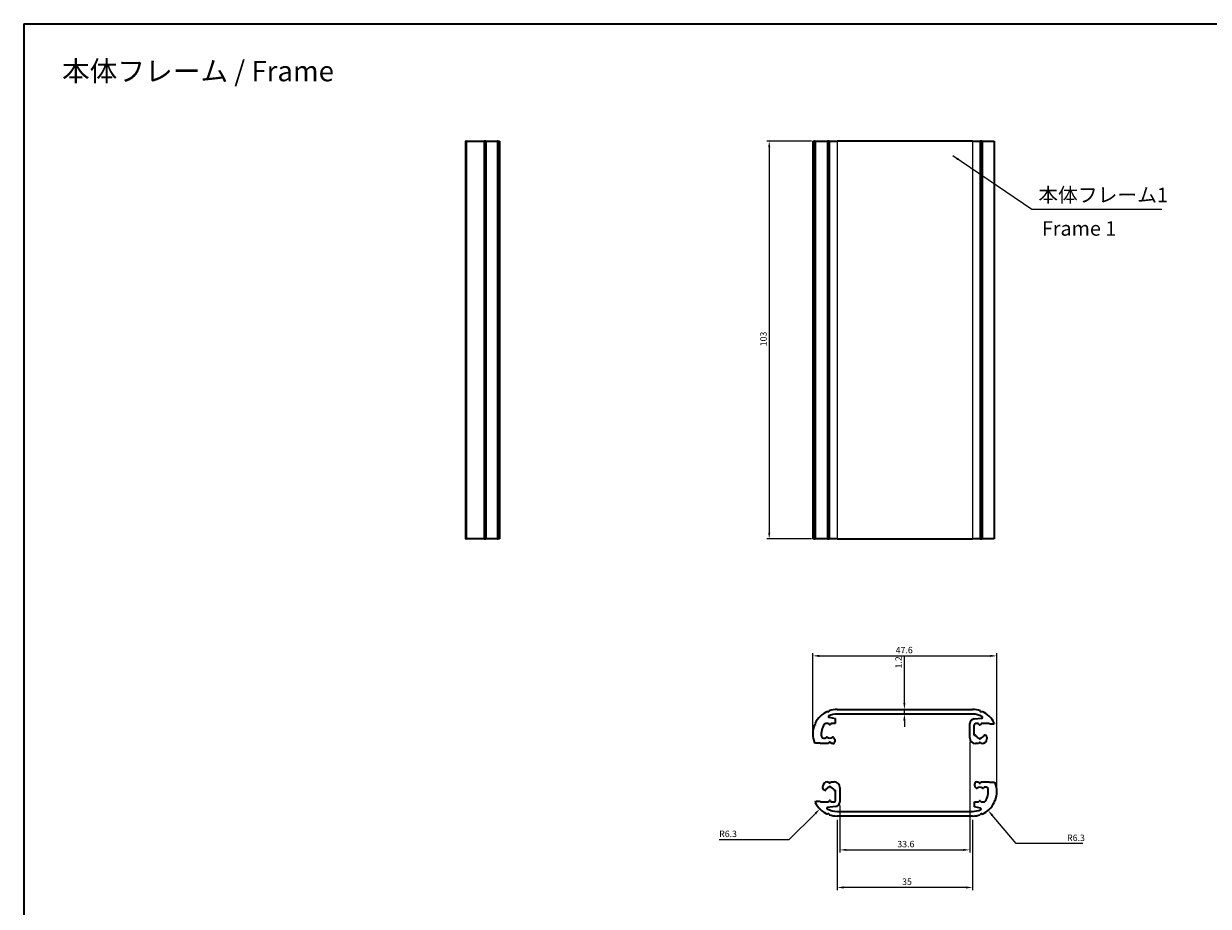
# Model space of a CAD drawing. Units: millimetres. Extents: x 0 to 1529, y 0 to 422.
# Drawn here: x 672 to 978, y 193 to 422 of the extents above; entities that cross this region are included whole.
import ezdxf

# ---------------------------------------------------------------- set-up
doc = ezdxf.new("R2010")
doc.units = ezdxf.units.MM
doc.header["$LTSCALE"] = 0.666667
doc.layers.get('Defpoints').update_dxf_attribs({"lineweight": 25})
for name, color, linetype, lineweight in [('Border (ISO)', 7, 'Continuous', 35), ('Dimension (ISO)', 7, 'Continuous', 18), ('Symbol (ISO)', 7, 'Continuous', 18), ('Visible (ISO)', 7, 'Continuous', 35), ('Visible Narrow (ISO)', 7, 'Continuous', 25)]:
    doc.layers.add(name, color=color, linetype=linetype, lineweight=lineweight)
doc.styles.add('Note Text (TK)', font='MS PGothic.ttf')
doc.dimstyles.new('Default - Method 1b (TK)', dxfattribs={"dimscale": 0.666667, "dimtxt": 2.5, "dimasz": 2.5, "dimexe": 1, "dimexo": 1.5, "dimgap": 1, "dimtad": 1, "dimtoh": 1, "dimrnd": 1e-08, "dimdsep": 46, "dimtxsty": 'Note Text (TK)', "dimcen": 0.09, "dimdle": 5, "dimclrd": 100, "dimclre": 100, "dimclrt": 7, "dimadec": 1, "dimazin": 1, "dimtfac": 1, "dimtmove": 0, "dimatfit": 3, "dimfxl": 1, "dimtolj": 1, "dimlwd": -1, "dimlwe": -1, "dimarcsym": 0})
doc.dimstyles.new('Default - Method 1b (TK)$7', dxfattribs={"dimscale": 0.666667, "dimtxt": 2.5, "dimasz": 2.5, "dimexe": 1, "dimexo": 1.5, "dimgap": 1, "dimtad": 1, "dimtoh": 1, "dimrnd": 1e-08, "dimdsep": 46, "dimtxsty": 'Note Text (TK)', "dimcen": 0.09, "dimdle": 5, "dimclrd": 256, "dimclre": 100, "dimclrt": 7, "dimadec": 1, "dimazin": 1, "dimtfac": 1, "dimtmove": 0, "dimatfit": 3, "dimfxl": 1, "dimtolj": 1, "dimlwd": -1, "dimlwe": -1, "dimarcsym": 0})

# ---------------------------------------------------------------- blocks, each defined once
blk = doc.blocks.new('図面枠 tk図枠')
at = {"layer": 'Border (ISO)'}
for q in [(405.5, 289), (14.5, 8)]:
    blk.add_line((14.5, 289), q, dxfattribs=at)
blk = doc.blocks.new('*D31')
at = {"layer": 'Defpoints', "color": 0, "transparency": 16777216}
for p in [(923.38, 257.87), (875.78, 237.71), (923.38, 222.71)]:
    blk.add_point(p, dxfattribs=at)
at = {"layer": 'Dimension (ISO)', "color": 100, "transparency": 16777216}
for p, q in [((875.78, 238.71), (875.78, 258.53)), ((877.45, 257.87), (921.72, 257.87)), ((923.38, 223.71), (923.38, 258.53))]:
    blk.add_line(p, q, dxfattribs=at)
for points in [[(877.45, 258.14), (877.45, 257.59), (875.78, 257.87)], [(921.72, 258.14), (921.72, 257.59), (923.38, 257.87)]]:
    blk.add_solid(points, dxfattribs=at)
at = {"layer": 'Dimension (ISO)', "color": 7, "transparency": 16777216, "insert": (897.23, 259.37), "char_height": 1.667, "attachment_point": 4, "style": 'Note Text (TK)'}
blk.add_mtext('\\A1;47.6', dxfattribs=at)
blk = doc.blocks.new('*D32')
at = {"layer": 'Defpoints', "color": 0, "transparency": 16777216}
for p in [(899.48, 244.01), (901.27, 244.01), (901.27, 242.81)]:
    blk.add_point(p, dxfattribs=at)
at = {"layer": 'Dimension (ISO)', "color": 100, "transparency": 16777216}
for p, q in [((899.48, 245.68), (899.48, 257.8)), ((899.48, 242.81), (899.48, 244.01)), ((899.48, 241.14), (899.48, 239.48))]:
    blk.add_line(p, q, dxfattribs=at)
for points in [[(899.2, 245.68), (899.76, 245.68), (899.48, 244.01)], [(899.2, 241.14), (899.76, 241.14), (899.48, 242.81)]]:
    blk.add_solid(points, dxfattribs=at)
at = {"layer": 'Dimension (ISO)', "color": 7, "transparency": 16777216, "insert": (897.98, 254.6), "char_height": 1.667, "attachment_point": 4, "rotation": 90, "style": 'Note Text (TK)'}
blk.add_mtext('\\A1;1.2', dxfattribs=at)
blk = doc.blocks.new('*D33')
at = {"layer": 'Defpoints', "color": 0, "transparency": 16777216}
for p in [(882.08, 216.41), (917.08, 216.41), (882.08, 197.93)]:
    blk.add_point(p, dxfattribs=at)
at = {"layer": 'Dimension (ISO)', "color": 100, "transparency": 16777216}
for p, q in [((882.08, 215.41), (882.08, 197.26)), ((917.08, 215.41), (917.08, 197.26)), ((915.42, 197.93), (883.75, 197.93))]:
    blk.add_line(p, q, dxfattribs=at)
for points in [[(883.75, 198.21), (883.75, 197.65), (882.08, 197.93)], [(915.42, 198.21), (915.42, 197.65), (917.08, 197.93)]]:
    blk.add_solid(points, dxfattribs=at)
at = {"layer": 'Dimension (ISO)', "color": 7, "transparency": 16777216, "insert": (898.89, 199.43), "char_height": 1.667, "attachment_point": 4, "style": 'Note Text (TK)'}
blk.add_mtext('\\A1;35', dxfattribs=at)
blk = doc.blocks.new('*D34')
at = {"layer": 'Defpoints', "color": 0, "transparency": 16777216}
for p in [(882.08, 222.71), (877.63, 218.26)]:
    blk.add_point(p, dxfattribs=at)
at = {"layer": 'Dimension (ISO)', "color": 100, "transparency": 16777216}
for p, q in [((869.67, 210.3), (876.45, 217.08)), ((851.57, 210.3), (869.67, 210.3))]:
    blk.add_line(p, q, dxfattribs=at)
blk.add_solid([(876.25, 217.27), (876.65, 216.88), (877.63, 218.26)], dxfattribs=at)
at = {"layer": 'Dimension (ISO)', "color": 7, "transparency": 16777216, "insert": (851.57, 211.8), "char_height": 1.667, "attachment_point": 4, "style": 'Note Text (TK)'}
blk.add_mtext('\\A1;R6.3', dxfattribs=at)
blk = doc.blocks.new('*D35')
at = {"layer": 'Defpoints', "color": 0, "transparency": 16777216}
for p in [(917.08, 222.71), (921.13, 217.89)]:
    blk.add_point(p, dxfattribs=at)
at = {"layer": 'Dimension (ISO)', "color": 100, "transparency": 16777216}
for p, q in [((928.37, 209.27), (922.2, 216.61)), ((945.68, 209.27), (928.37, 209.27))]:
    blk.add_line(p, q, dxfattribs=at)
blk.add_solid([(922.42, 216.79), (921.99, 216.43), (921.13, 217.89)], dxfattribs=at)
at = {"layer": 'Dimension (ISO)', "color": 7, "transparency": 16777216, "insert": (941.57, 210.77), "char_height": 1.667, "attachment_point": 4, "style": 'Note Text (TK)'}
blk.add_mtext('\\A1;R6.3', dxfattribs=at)
blk = doc.blocks.new('*D36')
at = {"layer": 'Defpoints', "color": 0, "transparency": 16777216}
for p in [(916.38, 236.66), (882.78, 220.1), (916.38, 207.65)]:
    blk.add_point(p, dxfattribs=at)
at = {"layer": 'Dimension (ISO)', "color": 100, "transparency": 16777216}
for p, q in [((916.38, 235.66), (916.38, 206.99)), ((882.78, 219.1), (882.78, 206.99)), ((884.45, 207.65), (914.72, 207.65))]:
    blk.add_line(p, q, dxfattribs=at)
for points in [[(884.45, 207.93), (884.45, 207.38), (882.78, 207.65)], [(914.72, 207.93), (914.72, 207.38), (916.38, 207.65)]]:
    blk.add_solid(points, dxfattribs=at)
at = {"layer": 'Dimension (ISO)', "color": 7, "transparency": 16777216, "insert": (897.65, 209.15), "char_height": 1.667, "attachment_point": 4, "style": 'Note Text (TK)'}
blk.add_mtext('\\A1;33.6', dxfattribs=at)
blk = doc.blocks.new('*D37')
at = {"layer": 'Defpoints', "color": 0, "transparency": 16777216}
for p in [(876.43, 391.13), (864.52, 288.13), (876.43, 288.13)]:
    blk.add_point(p, dxfattribs=at)
at = {"layer": 'Dimension (ISO)', "color": 100, "transparency": 16777216}
for p, q in [((875.43, 391.13), (863.86, 391.13)), ((864.52, 389.47), (864.52, 289.8)), ((875.43, 288.13), (863.86, 288.13))]:
    blk.add_line(p, q, dxfattribs=at)
for points in [[(864.24, 389.47), (864.8, 389.47), (864.52, 391.13)], [(864.24, 289.8), (864.8, 289.8), (864.52, 288.13)]]:
    blk.add_solid(points, dxfattribs=at)
at = {"layer": 'Dimension (ISO)', "color": 7, "transparency": 16777216, "insert": (863.02, 338), "char_height": 1.667, "attachment_point": 4, "rotation": 90, "style": 'Note Text (TK)'}
blk.add_mtext('\\A1;103', dxfattribs=at)

msp = doc.modelspace()

# ---------------------------------------------------------------- linework, layer by layer
at = {"layer": 'Visible (ISO)'}
for p, q in [((785.918, 391.132), (785.918, 288.132)), ((786.018, 391.132), (785.918, 391.132)), ((786.018, 391.132), (786.018, 288.132)), ((786.143, 391.132), (786.018, 391.132)), ((786.143, 391.132), (786.143, 288.132)), ((786.143, 391.132), (790.793, 391.132)), ((790.793, 391.132), (790.793, 288.132)), ((790.918, 391.132), (790.793, 391.132)), ((790.918, 391.132), (790.918, 288.132)), ((791.241, 391.132), (790.918, 391.132)), ((791.241, 391.132), (791.241, 288.132)), ((791.241, 391.132), (794.252, 391.132)), ((794.252, 391.132), (794.252, 288.132)), ((794.429, 391.132), (794.252, 391.132)), ((794.429, 391.132), (794.429, 288.132)), ((794.429, 391.132), (794.768, 391.132)), ((794.768, 391.132), (794.768, 288.132)), ((875.782, 391.132), (876.227, 391.132)), ((875.782, 391.132), (875.782, 288.132)), ((876.227, 391.132), (876.227, 288.132)), ((876.425, 391.132), (876.227, 391.132)), ((876.425, 391.132), (876.425, 288.132)), ((876.425, 391.132), (879.586, 391.132)), ((879.586, 391.132), (879.586, 288.132)), ((879.903, 391.132), (879.586, 391.132)), ((879.903, 391.132), (879.903, 288.132)), ((880.043, 391.132), (879.903, 391.132)), ((880.043, 391.132), (880.043, 288.132)), ((880.043, 391.132), (882.082, 391.132)), ((917.082, 391.132), (882.082, 391.132)), ((917.082, 391.132), (919.121, 391.132)), ((919.121, 391.132), (919.121, 288.132)), ((919.261, 391.132), (919.121, 391.132)), ((919.261, 391.132), (919.261, 288.132)), ((919.578, 391.132), (919.261, 391.132)), ((919.578, 391.132), (919.578, 288.132)), ((919.578, 391.132), (922.739, 391.132)), ((922.739, 391.132), (922.739, 288.132)), ((785.918, 288.132), (786.018, 288.132)), ((786.018, 288.132), (786.143, 288.132)), ((790.793, 288.132), (786.143, 288.132)), ((790.793, 288.132), (790.918, 288.132)), ((790.918, 288.132), (791.241, 288.132)), ((794.252, 288.132), (791.241, 288.132)), ((794.252, 288.132), (794.429, 288.132)), ((794.768, 288.132), (794.429, 288.132)), ((876.227, 288.132), (875.782, 288.132)), ((876.227, 288.132), (876.425, 288.132)), ((879.586, 288.132), (876.425, 288.132)), ((879.586, 288.132), (879.903, 288.132)), ((879.903, 288.132), (880.043, 288.132)), ((882.082, 288.132), (880.043, 288.132)), ((882.082, 288.132), (917.082, 288.132)), ((919.121, 288.132), (917.082, 288.132)), ((919.121, 288.132), (919.261, 288.132)), ((919.261, 288.132), (919.578, 288.132)), ((922.739, 288.132), (919.578, 288.132)), ((879.586, 243.496), (879.903, 243.355)), ((879.903, 243.355), (880.043, 243.672)), ((882.082, 244.011), (917.082, 244.011)), ((917.082, 242.811), (882.082, 242.811)), ((919.121, 243.672), (919.261, 243.355)), ((919.261, 243.355), (919.578, 243.496)), ((876.227, 240.036), (876.55, 240.161)), ((876.55, 240.161), (876.425, 240.485)), ((879.882, 240.361), (879.195, 240.361)), ((880.009, 240.142), (879.882, 240.361)), ((879.992, 241.965), (881.532, 241.661)), ((880.482, 240.361), (880.355, 240.142)), ((881.532, 240.361), (880.482, 240.361)), ((881.532, 241.661), (881.532, 240.361)), ((916.382, 236.661), (916.382, 240.325)), ((917.482, 239.861), (917.482, 237.309)), ((917.514, 241.569), (919.54, 241.762)), ((918.632, 240.361), (917.982, 240.361)), ((918.809, 240.055), (918.632, 240.361)), ((919.332, 240.361), (919.155, 240.055)), ((921.414, 240.361), (919.332, 240.361)), ((921.614, 240.161), (921.414, 240.361)), ((922.614, 240.161), (921.614, 240.161)), ((922.739, 240.485), (922.614, 240.161)), ((878.541, 236.561), (878.949, 236.561)), ((879.091, 236.62), (879.238, 236.767)), ((881.126, 236.767), (881.336, 236.558)), ((881.482, 236.204), (881.482, 235.661)), ((917.482, 237.309), (917.693, 237.366)), ((920.272, 237.366), (920.412, 237.328)), ((920.782, 236.845), (920.782, 236.361)), ((876.55, 235.261), (876.227, 235.386)), ((877.65, 235.261), (876.55, 235.261)), ((877.75, 235.161), (877.65, 235.261)), ((879.832, 235.161), (877.75, 235.161)), ((880.009, 235.468), (879.832, 235.161)), ((880.532, 235.161), (880.355, 235.468)), ((880.982, 235.161), (880.532, 235.161)), ((918.682, 235.161), (917.882, 235.161)), ((918.809, 235.381), (918.682, 235.161)), ((919.282, 235.161), (919.155, 235.381)), ((919.582, 235.161), (919.282, 235.161)), ((878.382, 223.577), (878.382, 224.061)), ((879.582, 225.261), (879.882, 225.261)), ((879.882, 225.261), (880.009, 225.042)), ((880.355, 225.042), (880.482, 225.261)), ((880.482, 225.261), (881.282, 225.261)), ((882.782, 223.761), (882.782, 220.098)), ((917.682, 224.218), (917.682, 224.761)), ((918.038, 223.655), (917.829, 223.865)), ((918.182, 225.261), (918.632, 225.261)), ((918.632, 225.261), (918.809, 224.955)), ((919.155, 224.955), (919.332, 225.261)), ((919.332, 225.261), (921.414, 225.261)), ((920.074, 223.803), (919.926, 223.655)), ((920.623, 223.861), (920.215, 223.861)), ((921.414, 225.261), (921.514, 225.161)), ((921.514, 225.161), (922.614, 225.161)), ((922.614, 225.161), (922.937, 225.036)), ((878.893, 223.057), (878.753, 223.094)), ((881.682, 223.113), (881.472, 223.057)), ((881.682, 220.561), (881.682, 223.113)), ((876.425, 219.938), (876.55, 220.261)), ((876.55, 220.261), (877.55, 220.261)), ((877.55, 220.261), (877.75, 220.061)), ((877.75, 220.061), (879.832, 220.061)), ((881.651, 218.854), (879.624, 218.66)), ((879.832, 220.061), (880.009, 220.368)), ((880.355, 220.368), (880.532, 220.061)), ((880.532, 220.061), (881.182, 220.061)), ((882.082, 217.611), (917.082, 217.611)), ((917.632, 220.061), (918.682, 220.061)), ((917.632, 218.761), (917.632, 220.061)), ((919.172, 218.458), (917.632, 218.761)), ((918.682, 220.061), (918.809, 220.281)), ((919.155, 220.281), (919.282, 220.061)), ((919.282, 220.061), (919.97, 220.061)), ((922.937, 220.386), (922.614, 220.261)), ((922.614, 220.261), (922.739, 219.938)), ((879.903, 217.067), (879.586, 216.927)), ((880.043, 216.75), (879.903, 217.067)), ((917.082, 216.411), (882.082, 216.411)), ((919.261, 217.067), (919.121, 216.75)), ((919.578, 216.927), (919.261, 217.067))]:
    msp.add_line(p, q, dxfattribs=at)
for centre, radius, start, end in [((882.082, 237.711), 6.3, 113.34225, 153.88068), ((880.031, 242.161), 0.2, 114.74725, 258.84054), ((882.082, 237.711), 5.1, 90, 114.74725), ((882.082, 237.711), 6.3, 90, 108.88068), ((917.082, 237.711), 6.3, 71.11932, 90), ((917.082, 237.711), 5.1, 60.15179, 90), ((919.521, 241.961), 0.2, 275.44333, 60.15179), ((917.082, 237.711), 6.3, 26.11932, 66.65775), ((882.082, 237.711), 6.3, 158.34225, 201.65775), ((882.082, 237.711), 4.1, 143.32879, 190.40212), ((879.195, 239.861), 0.5, 90, 143.32879), ((880.182, 240.242), 0.2, 210, 330), ((917.632, 240.325), 1.25, 95.44333, 180), ((917.982, 239.861), 0.5, 90, 180), ((918.982, 240.155), 0.2, 210, 330), ((878.541, 237.061), 0.5, 190.40212, 270), ((878.949, 236.761), 0.2, 270, 315), ((879.379, 236.626), 0.2, 53.51962, 135), ((880.182, 237.711), 1.15, 233.51962, 306.48038), ((880.985, 236.626), 0.2, 45, 126.48038), ((880.982, 236.204), 0.5, 0, 45), ((917.882, 236.661), 1.5, 180, 270), ((917.744, 237.173), 0.2, 23.51962, 105), ((918.982, 237.711), 1.15, 203.51962, 260.02292), ((918.982, 236.561), 0.2, 175.01146, 4.98854), ((918.982, 237.711), 1.15, 279.97708, 336.48038), ((919.582, 236.361), 1.2, 270, 0), ((920.22, 237.173), 0.2, 75, 156.48038), ((920.282, 236.845), 0.5, 0, 75), ((880.182, 235.368), 0.2, 30, 150), ((880.982, 235.661), 0.5, 270, 0), ((918.982, 235.281), 0.2, 30, 150), ((879.582, 224.061), 1.2, 90, 180), ((880.182, 222.711), 1.15, 99.97708, 156.48038), ((880.182, 223.861), 0.2, 355.01146, 184.98854), ((880.182, 225.142), 0.2, 210, 330), ((880.182, 222.711), 1.15, 23.51962, 80.02292), ((881.282, 223.761), 1.5, 0, 90), ((918.182, 224.761), 0.5, 90, 180), ((918.182, 224.218), 0.5, 180, 225), ((918.982, 222.711), 1.15, 53.51962, 126.48038), ((918.982, 225.055), 0.2, 210, 330), ((920.215, 223.661), 0.2, 90, 135), ((920.623, 223.361), 0.5, 10.40212, 90), ((917.082, 222.711), 6.3, 338.34225, 21.65775), ((878.882, 223.577), 0.5, 180, 255), ((878.944, 223.25), 0.2, 255, 336.48038), ((881.42, 223.25), 0.2, 203.51962, 285), ((918.179, 223.797), 0.2, 225, 306.48038), ((919.785, 223.797), 0.2, 233.51962, 315), ((917.082, 222.711), 4.1, 323.32879, 10.40212), ((882.082, 222.711), 6.3, 206.11932, 246.65775), ((879.643, 218.461), 0.2, 95.44333, 240.15179), ((882.082, 222.711), 5.1, 240.15179, 270), ((880.182, 220.268), 0.2, 30, 150), ((881.182, 220.561), 0.5, 270, 0), ((881.532, 220.098), 1.25, 275.44333, 0), ((917.082, 222.711), 5.1, 270, 294.74725), ((918.982, 220.181), 0.2, 30, 150), ((919.133, 218.261), 0.2, 294.74725, 78.84054), ((917.082, 222.711), 6.3, 293.34225, 333.88068), ((919.97, 220.561), 0.5, 270, 323.32879), ((882.082, 222.711), 6.3, 251.11932, 270), ((917.082, 222.711), 6.3, 270, 288.88068)]:
    msp.add_arc(centre, radius, start, end, dxfattribs=at)
at = {"layer": 'Visible Narrow (ISO)'}
for p, q in [((882.082, 391.132), (882.082, 288.132)), ((917.082, 391.132), (917.082, 288.132))]:
    msp.add_line(p, q, dxfattribs=at)

# ---------------------------------------------------------------- block references
at = {"xscale": 1.5, "yscale": 1.5, "zscale": 1.5}
msp.add_blockref('図面枠 tk図枠', (649.917, -12), dxfattribs=at)

# ---------------------------------------------------------------- texts
at = {"layer": 'Symbol (ISO)', "color": 7, "line_spacing_factor": 1.5, "style": 'Note Text (TK)'}
for s, insert, char_height, width, attachment_point in [('{\\fＭＳ Ｐゴシック|b0|i0;\\H5.2500;本体フレーム / Frame}', (716.752, 409.222), 5.25, 80.08, 5), ('{本体フレーム1}', (934.116, 374.123), 3.75, 34.21053, 7), ('{Frame 1}', (935.047, 368.006), 3.75, 23.38028, 4)]:
    msp.add_mtext(s, dxfattribs=dict(at, insert=insert, char_height=char_height, width=width, attachment_point=attachment_point))

# ---------------------------------------------------------------- dimensions: what is measured, and where the dimension line sits
at = {"layer": 'Dimension (ISO)', "color": 100, "true_color": 0x00ff3f}
for base, p1, p2, angle, override, picture, middle in [((864.523, 288.132), (876.425, 391.132), (876.425, 288.132), 90, {"dimtoh": 0, "dimdec": 2, "dimtp": 0, "dimtm": 0, "dimtdec": 2, "dimtofl": 0, "dimatfit": 1}, '*D37', (864.523, 339.632)), ((923.382, 257.866), (875.782, 237.711), (923.382, 222.711), 180, {"dimtoh": 0, "dimdec": 2, "dimtp": 0, "dimtm": 0, "dimtdec": 2, "dimtofl": 0, "dimatfit": 1}, '*D31', (899.182, 257.866)), ((899.48, 244.011), (901.266, 242.811), (901.266, 244.011), 90, {"dimtoh": 0, "dimdec": 2, "dimse1": 1, "dimse2": 1, "dimtp": 0, "dimtm": 0, "dimtdec": 2, "dimtofl": 1, "dimatfit": 1}, '*D32', (899.48, 255.866)), ((916.382, 207.653), (882.782, 220.098), (916.382, 236.661), 180, {"dimtoh": 0, "dimdec": 2, "dimtp": 0, "dimtm": 0, "dimtdec": 2, "dimtofl": 0, "dimatfit": 1}, '*D36', (899.582, 207.653)), ((882.082, 197.929), (917.082, 216.411), (882.082, 216.411), 180, {"dimtoh": 0, "dimdec": 2, "dimtp": 0, "dimtm": 0, "dimtdec": 2, "dimtofl": 0, "dimatfit": 1}, '*D33', (899.976, 197.929))]:
    dim = msp.add_linear_dim(base=base, p1=p1, p2=p2, angle=angle, dimstyle='Default - Method 1b (TK)', override=override, dxfattribs=at)
    dim.commit()
    dim.dimension.update_dxf_attribs({"geometry": picture, "text_midpoint": middle, "dimtype": 160})
for center, mpoint, picture, middle in [((882.082, 222.711), (877.627, 218.257), '*D34', (853.622, 210.302)), ((917.082, 222.711), (921.133, 217.886), '*D35', (943.626, 209.269))]:
    dim = msp.add_radius_dim(center=center, mpoint=mpoint, dimstyle='Default - Method 1b (TK)', override={"dimtih": 1, "dimdec": 2, "dimcen": 0, "dimtp": 0, "dimtm": 0, "dimtdec": 2, "dimtofl": 0}, dxfattribs=at)
    dim.commit()
    dim.dimension.update_dxf_attribs({"geometry": picture, "text_midpoint": middle, "dimtype": 164})

# ---------------------------------------------------------------- leaders
at = {"layer": 'Symbol (ISO)', "color": 100, "true_color": 0x00ff40, "annotation_type": 0, "has_hookline": 1, "hookline_direction": 0, "text_width": 31.96}
msp.add_leader([(911.977, 387.342), (932.449, 373.498), (934.116, 373.498)], dimstyle='Default - Method 1b (TK)$7', override={"dimgap": 0, "dimtad": 1}, dxfattribs=at)

doc.saveas('drawing.dxf')
